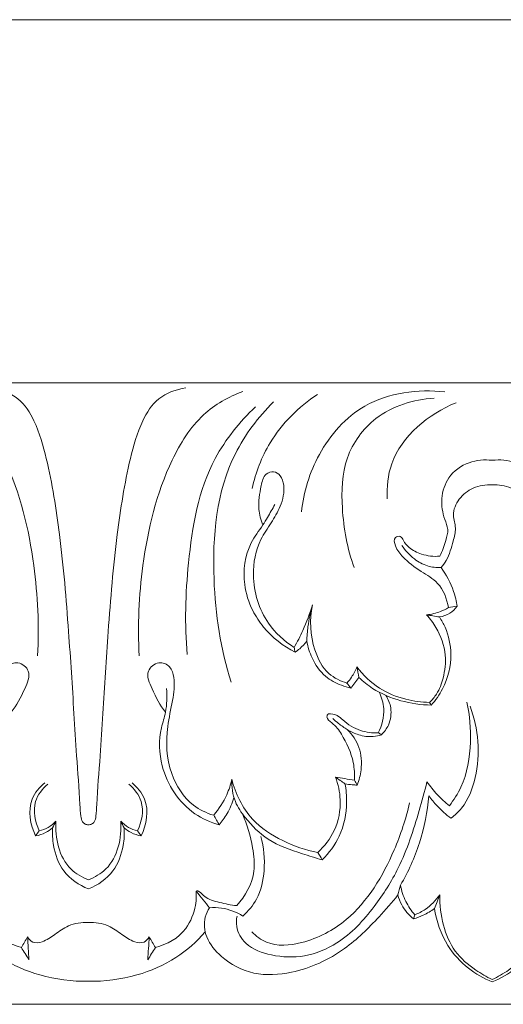
# Model space of a CAD drawing. Units: millimetres. Extents: x -2132 to 451, y -737 to 303.
# Drawn here: x -555 to -500, y -210 to -99 of the extents above; entities that cross this region are included whole.
import ezdxf

# ---------------------------------------------------------------- set-up
doc = ezdxf.new("R2010")
doc.units = ezdxf.units.MM
doc.header["$MEASUREMENT"] = 0
doc.layers.get('0').update_dxf_attribs({"lineweight": 5})

msp = doc.modelspace()

# ---------------------------------------------------------------- linework, layer by layer
for p, q in [((-629.66, -98.7), (-552.74, -98.68)), ((-475.82, -98.7), (-552.74, -98.68)), ((-592.52, -139.61), (-501.61, -139.61)), ((-410.7, -139.61), (-501.61, -139.61)), ((-592.52, -209.61), (-501.61, -209.58)), ((-410.7, -209.61), (-501.61, -209.58))]:
    msp.add_line(p, q)
for points, knots in [([(-552.79, -170.35), (-552.58, -166.96), (-552.97, -159.42), (-555.2, -150.01), (-559.44, -143.09), (-562.85, -141.16), (-564.46, -140.56)], [0, 0, 0, 0, 7.281173, 16.089871, 20.518364, 24.203506, 24.203506, 24.203506, 24.203506]), ([(-558.04, -140.17), (-556.95, -140.32), (-554.8, -141.08), (-552.81, -144.26), (-551.37, -149.47), (-550.09, -157.43), (-549.31, -167.03), (-548.77, -175.36), (-548.4, -181.85), (-548.06, -185.72), (-547.97, -188.18), (-547.82, -188.99), (-547.45, -189.32), (-547.19, -189.38), (-547.06, -189.39)], [-37.690244, -37.690244, -37.690244, -37.690244, -35.339489, -33.145651, -29.951693, -23.751455, -15.90499, -9.302618, -5.886267, -1.948176, -1.011162, -0.551883, -0.267288, 0, 0, 0, 0]), ([(-547.06, -189.39), (-546.94, -189.38), (-546.68, -189.32), (-546.31, -188.99), (-546.16, -188.18), (-546.07, -185.72), (-545.73, -181.85), (-545.36, -175.36), (-544.82, -167.03), (-544.04, -157.43), (-542.76, -149.47), (-541.32, -144.26), (-539.33, -141.08), (-537.18, -140.32), (-536.09, -140.17)], [0, 0, 0, 0, 0.267288, 0.551883, 1.011162, 1.948176, 5.886267, 9.302618, 15.90499, 23.751455, 29.951693, 33.145651, 35.339489, 37.690244, 37.690244, 37.690244, 37.690244]), ([(-541.34, -170.35), (-541.55, -166.96), (-541.16, -159.42), (-538.93, -150.01), (-534.69, -143.09), (-531.28, -141.16), (-529.67, -140.56)], [0, 0, 0, 0, 7.281173, 16.089871, 20.518364, 24.203506, 24.203506, 24.203506, 24.203506]), ([(-523.08, -154.14), (-522.84, -151.89), (-521.41, -147.24), (-515.99, -141.03), (-509.96, -140.27), (-506.94, -140.61)], [0, 0, 0, 0, 4.836088, 10.197122, 16.731112, 16.731112, 16.731112, 16.731112]), ([(-530.99, -173.32), (-532.18, -169.59), (-533.48, -160.97), (-532.43, -149.32), (-527.93, -143.46), (-526.24, -141.74)], [0, 0, 0, 0, 8.399543, 18.64848, 23.828731, 23.828731, 23.828731, 23.828731]), ([(-528.64, -151.5), (-528.23, -149.7), (-526.65, -145.52), (-523.41, -142.3), (-521.29, -140.89)], [0, 0, 0, 0, 3.946447, 9.400617, 9.400617, 9.400617, 9.400617]), ([(-517.15, -160.4), (-517.93, -158.27), (-518.66, -154.13), (-518.48, -147.97), (-514.72, -142.76), (-510.47, -141.45), (-508.16, -141.31)], [0, 0, 0, 0, 4.874637, 8.936384, 12.843834, 17.80771, 17.80771, 17.80771, 17.80771]), ([(-513.43, -152.67), (-513.48, -151.34), (-513.04, -146.54), (-508.75, -143.1), (-505.67, -141.83)], [0, 0, 0, 0, 2.853267, 10.000395, 10.000395, 10.000395, 10.000395]), ([(-535.93, -170.21), (-536.25, -166.78), (-535.99, -159.31), (-534.26, -149.17), (-530.03, -144), (-528.26, -142.3)], [0, 0, 0, 0, 7.376593, 16.068099, 21.323137, 21.323137, 21.323137, 21.323137]), ([(-501.61, -148.32), (-502.48, -148.21), (-504.36, -148.37), (-506.65, -150.02), (-507.46, -152.59), (-507.15, -154.61), (-506.47, -156.12), (-506.89, -157.57), (-507.22, -158.56), (-507.51, -159.12)], [0, 0, 0, 0, 1.874792, 3.901086, 5.662124, 7.355316, 8.206154, 9.092367, 10.456371, 10.456371, 10.456371, 10.456371]), ([(-501.61, -148.32), (-500.74, -148.21), (-498.86, -148.37), (-496.57, -150.02), (-495.76, -152.59), (-496.07, -154.61), (-496.75, -156.12), (-496.33, -157.57), (-496, -158.56), (-495.71, -159.12)], [0, 0, 0, 0, 1.874792, 3.901086, 5.662124, 7.355316, 8.206154, 9.092367, 10.456371, 10.456371, 10.456371, 10.456371]), ([(-523.91, -169.4), (-525.02, -168.69), (-527.49, -166.46), (-528.85, -161.8), (-528.12, -157.71), (-526.48, -155.4), (-525.35, -153.48), (-524.87, -151.54), (-525.33, -150.09), (-526.19, -149.45), (-527.33, -149.89), (-527.72, -151.63), (-528.06, -153.55), (-527.65, -155.04), (-527.42, -155.6)], [0, 0, 0, 0, 2.83315, 6.896154, 9.825835, 11.387281, 12.91899, 14.634434, 15.459953, 16.065695, 16.688182, 17.700244, 19.618006, 20.911425, 20.911425, 20.911425, 20.911425]), ([(-507.37, -160.39), (-507.15, -160.14), (-506.49, -159.25), (-506.08, -157.69), (-505.59, -155.96), (-506.19, -154.36), (-505.43, -152.55), (-503.76, -151.28), (-502.33, -151.04), (-501.61, -151.07)], [0, 0, 0, 0, 0.707126, 2.361227, 3.414527, 4.464346, 5.840997, 7.272951, 8.82457, 8.82457, 8.82457, 8.82457]), ([(-495.86, -160.39), (-496.07, -160.14), (-496.73, -159.25), (-497.14, -157.69), (-497.63, -155.96), (-497.03, -154.36), (-497.79, -152.55), (-499.46, -151.28), (-500.89, -151.04), (-501.61, -151.07)], [0, 0, 0, 0, 0.707126, 2.361227, 3.414527, 4.464346, 5.840997, 7.272951, 8.82457, 8.82457, 8.82457, 8.82457]), ([(-526.08, -153.3), (-526.34, -153.79), (-526.78, -154.56), (-527.66, -156.01), (-529.34, -158.17), (-529.82, -161.82), (-529.02, -164.33), (-528.56, -165.24)], [0, 0, 0, 0, 1.191157, 1.90489, 3.639952, 7.020802, 9.21226, 9.21226, 9.21226, 9.21226]), ([(-507.51, -159.12), (-508.19, -159.18), (-509.44, -159.04), (-510.88, -158.31), (-511.56, -157.53), (-511.87, -156.79), (-512.76, -156.98), (-512.49, -158.26), (-511.47, -159.48), (-509.74, -160.84), (-507.38, -162.12), (-506.7, -163.93), (-506.54, -164.92)], [10.456371, 10.456371, 10.456371, 10.456371, 11.93462, 13.081509, 13.800083, 14.2048, 14.585306, 15.250597, 16.338279, 18.221078, 19.848107, 21.98814, 21.98814, 21.98814, 21.98814]), ([(-507.37, -160.39), (-507.88, -160.42), (-508.97, -160.31), (-510.54, -159.42), (-511.41, -158.48), (-511.79, -157.9)], [3.411567, 3.411567, 3.411567, 3.411567, 4.50865, 5.711197, 7.201408, 7.201408, 7.201408, 7.201408]), ([(-505.55, -164.77), (-505.64, -164.2), (-506.01, -162.65), (-506.76, -161.21), (-507.37, -160.39)], [0, 0, 0, 0, 1.234262, 3.411567, 3.411567, 3.411567, 3.411567]), ([(-528.56, -165.24), (-528.22, -165.9), (-526.99, -167.81), (-525.14, -169.26), (-523.79, -169.95)], [9.21226, 9.21226, 9.21226, 9.21226, 10.799876, 14.059291, 14.059291, 14.059291, 14.059291]), ([(-523.91, -169.4), (-523.55, -168.78), (-522.75, -167.22), (-522.13, -165.58), (-521.84, -164.6)], [14.460351, 14.460351, 14.460351, 14.460351, 16.003551, 18.201001, 18.201001, 18.201001, 18.201001]), ([(-521.84, -164.6), (-522.07, -165.41), (-522.35, -166.77), (-522.46, -168.15), (-522.47, -168.69)], [9.021039, 9.021039, 9.021039, 9.021039, 10.816278, 11.983188, 11.983188, 11.983188, 11.983188]), ([(-517.96, -173.41), (-518.69, -173.2), (-520.39, -172.37), (-522.05, -169.11), (-522.19, -166.26), (-521.84, -164.6)], [1.537484, 1.537484, 1.537484, 1.537484, 3.167755, 5.380273, 9.021039, 9.021039, 9.021039, 9.021039]), ([(-509, -165.73), (-508.46, -165.68), (-507.6, -165.47), (-506.82, -165.08), (-506.54, -164.92)], [8.674815, 8.674815, 8.674815, 8.674815, 9.844418, 10.538525, 10.538525, 10.538525, 10.538525]), ([(-505.55, -164.77), (-505.78, -165.08), (-506.36, -165.64), (-507.14, -165.91), (-507.55, -165.97)], [22.701079, 22.701079, 22.701079, 22.701079, 23.508638, 24.400812, 24.400812, 24.400812, 24.400812]), ([(-508.67, -175.59), (-508.37, -175.31), (-507.66, -174.5), (-507.01, -172.66), (-506.67, -170.02), (-507.6, -167.53), (-508.6, -166.17), (-509, -165.73)], [6.640913, 6.640913, 6.640913, 6.640913, 7.515676, 8.907827, 10.759621, 13.117224, 14.375487, 14.375487, 14.375487, 14.375487]), ([(-508.47, -175.9), (-507.98, -175.35), (-506.78, -173.62), (-505.99, -170.47), (-506.59, -167.64), (-507.31, -166.34), (-507.55, -165.97)], [0, 0, 0, 0, 1.589187, 4.461311, 6.675565, 7.62476, 7.62476, 7.62476, 7.62476]), ([(-522.47, -168.69), (-522.71, -169), (-523.13, -169.45), (-523.61, -169.82), (-523.79, -169.95)], [11.983188, 11.983188, 11.983188, 11.983188, 12.821975, 13.288955, 13.288955, 13.288955, 13.288955]), ([(-522.47, -168.69), (-522.36, -169.34), (-521.9, -170.8), (-520.61, -172.68), (-518.89, -173.61), (-517.87, -173.91), (-517.5, -173.99)], [0, 0, 0, 0, 1.420756, 3.24866, 4.71654, 5.522788, 5.522788, 5.522788, 5.522788]), ([(-561.17, -188.3), (-560.36, -188.06), (-558.22, -187.06), (-555.93, -183.38), (-555.71, -179.04), (-556.57, -175.51), (-556.85, -173.24), (-556.38, -171.46), (-554.89, -170.87), (-553.35, -172.17), (-554.43, -174.46), (-555.09, -175.92), (-555.75, -176.69)], [0, 0, 0, 0, 1.828062, 4.918317, 8.714741, 10.842852, 12.702252, 13.610614, 14.539979, 15.604733, 17.047815, 19.220352, 19.220352, 19.220352, 19.220352]), ([(-532.96, -188.3), (-533.77, -188.06), (-535.91, -187.06), (-538.2, -183.38), (-538.42, -179.04), (-537.56, -175.51), (-537.28, -173.24), (-537.75, -171.46), (-539.24, -170.87), (-540.78, -172.17), (-539.7, -174.46), (-539.04, -175.92), (-538.38, -176.69)], [0, 0, 0, 0, 1.828062, 4.918317, 8.714741, 10.842852, 12.702252, 13.610614, 14.539979, 15.604733, 17.047815, 19.220352, 19.220352, 19.220352, 19.220352]), ([(-516.84, -171.59), (-517, -172), (-517.33, -172.64), (-517.77, -173.21), (-517.96, -173.41)], [0, 0, 0, 0, 0.93585, 1.537484, 1.537484, 1.537484, 1.537484]), ([(-516.84, -171.59), (-516.14, -172.52), (-514.49, -174.12), (-511.53, -175.31), (-509.56, -175.57), (-508.67, -175.59)], [1.935528, 1.935528, 1.935528, 1.935528, 4.42559, 6.741904, 8.656659, 8.656659, 8.656659, 8.656659]), ([(-517.5, -173.99), (-517.36, -173.79), (-517.07, -173.38), (-516.77, -172.98), (-516.62, -172.78)], [0, 0, 0, 0, 0.527358, 1.069372, 1.069372, 1.069372, 1.069372]), ([(-516.62, -172.78), (-516.14, -173.24), (-514.71, -174.38), (-511.92, -175.54), (-509.62, -175.88), (-508.47, -175.9)], [0, 0, 0, 0, 1.415823, 3.899088, 6.370521, 6.370521, 6.370521, 6.370521]), ([(-532.36, -189.39), (-533.32, -189.11), (-536.27, -187.81), (-539.07, -183.58), (-539.16, -179.22), (-538.22, -176.44), (-538.2, -174.92), (-538.27, -174.04)], [0, 0, 0, 0, 2.135876, 6.801956, 9.878759, 11.16599, 13.06625, 13.06625, 13.06625, 13.06625]), ([(-514.44, -179.03), (-514.01, -178.2), (-513.58, -176.57), (-514.05, -175.02), (-514.34, -174.43)], [3.191631, 3.191631, 3.191631, 3.191631, 5.181675, 6.572651, 6.572651, 6.572651, 6.572651]), ([(-514.06, -179.23), (-513.75, -178.92), (-513.09, -178.01), (-512.86, -176.34), (-513.3, -175.24), (-513.57, -174.81)], [0, 0, 0, 0, 0.94657, 2.343571, 3.412959, 3.412959, 3.412959, 3.412959]), ([(-504.46, -175.58), (-504.13, -177.05), (-503.88, -180.28), (-504.54, -184.41), (-505.93, -186.58), (-506.43, -187.23)], [0, 0, 0, 0, 3.2268, 6.922967, 8.684143, 8.684143, 8.684143, 8.684143]), ([(-506.26, -188.65), (-505.82, -188.31), (-504.47, -187.07), (-502.82, -182.72), (-503.15, -178.54), (-504.09, -176.02)], [32.087845, 32.087845, 32.087845, 32.087845, 33.273833, 35.959776, 41.724549, 41.724549, 41.724549, 41.724549]), ([(-520.07, -176.87), (-520.15, -176.98), (-520.35, -177.41), (-519.33, -178.06), (-518.24, -179.59), (-517.18, -181.86), (-517.08, -183.7), (-517.11, -184.36)], [4.415186, 4.415186, 4.415186, 4.415186, 4.695774, 5.295489, 6.49492, 8.986023, 10.402785, 10.402785, 10.402785, 10.402785]), ([(-514.44, -179.03), (-515.11, -179.05), (-516.58, -178.87), (-518.08, -177.94), (-519.08, -176.95), (-519.73, -176.86), (-520.07, -176.87)], [0, 0, 0, 0, 1.440418, 3.099239, 3.681407, 4.415186, 4.415186, 4.415186, 4.415186]), ([(-517.92, -178.66), (-518.27, -178.44), (-518.82, -178.05), (-519.34, -177.6), (-519.55, -177.42)], [4.78387, 4.78387, 4.78387, 4.78387, 5.648921, 6.248636, 6.248636, 6.248636, 6.248636]), ([(-517.92, -178.66), (-517.52, -178.91), (-516.59, -179.33), (-515.22, -179.54), (-514.36, -179.34), (-514.06, -179.23)], [0, 0, 0, 0, 1.013393, 2.185361, 2.88154, 2.88154, 2.88154, 2.88154]), ([(-516.8, -184.9), (-516.58, -184.36), (-516.24, -182.95), (-516.39, -180.64), (-517.36, -179.22), (-517.92, -178.66)], [0, 0, 0, 0, 1.256966, 3.081179, 4.78387, 4.78387, 4.78387, 4.78387]), ([(-519.26, -184.01), (-518.95, -184.82), (-518.5, -186.86), (-519.1, -190), (-520.48, -191.81), (-521.24, -192.5)], [0, 0, 0, 0, 1.869853, 4.38367, 6.592539, 6.592539, 6.592539, 6.592539]), ([(-551.98, -184.66), (-552.57, -185.15), (-554.07, -186.88), (-553.61, -189.39), (-553.01, -190.64)], [0, 0, 0, 0, 1.645987, 4.635283, 4.635283, 4.635283, 4.635283]), ([(-551.62, -184.8), (-552.23, -185.32), (-553.51, -186.93), (-553.08, -189.05), (-552.6, -190.05)], [0, 0, 0, 0, 1.718279, 4.080008, 4.080008, 4.080008, 4.080008]), ([(-541.53, -190.05), (-541.05, -189.05), (-540.62, -186.93), (-541.9, -185.32), (-542.51, -184.8)], [5.15249, 5.15249, 5.15249, 5.15249, 7.514218, 9.232497, 9.232497, 9.232497, 9.232497]), ([(-542.15, -184.66), (-541.56, -185.15), (-540.06, -186.88), (-540.52, -189.39), (-541.12, -190.64)], [0, 0, 0, 0, 1.645987, 4.635283, 4.635283, 4.635283, 4.635283]), ([(-530.92, -184.24), (-531.05, -184.84), (-531.52, -186.31), (-532.36, -187.61), (-532.96, -188.3)], [0, 0, 0, 0, 1.322291, 3.269879, 3.269879, 3.269879, 3.269879]), ([(-530.92, -184.24), (-530.95, -185.09), (-530.74, -186.71), (-529.18, -188.99), (-526.81, -191.37), (-523.56, -192.46), (-521.5, -193.12), (-520.75, -193.32)], [16.187602, 16.187602, 16.187602, 16.187602, 18.009707, 19.531037, 22.057952, 25.056561, 26.721818, 26.721818, 26.721818, 26.721818]), ([(-521.24, -192.5), (-522.6, -192.25), (-525.25, -191.32), (-529.1, -188.83), (-530.51, -185.88), (-530.92, -184.24)], [6.592539, 6.592539, 6.592539, 6.592539, 9.576737, 12.568133, 16.187602, 16.187602, 16.187602, 16.187602]), ([(-508.95, -184.54), (-509.21, -185.62), (-510.12, -188.91), (-511.7, -193.82), (-514.91, -198.87), (-518.33, -202.61), (-522.63, -204.41), (-526.29, -204.26), (-529.26, -203.2), (-530.47, -201.18), (-530.41, -200.05), (-530.33, -199.66)], [11.328003, 11.328003, 11.328003, 11.328003, 13.724703, 18.639097, 22.299503, 26.503362, 29.308175, 31.969664, 34.245036, 35.764599, 36.610344, 36.610344, 36.610344, 36.610344]), ([(-520.75, -193.32), (-519.97, -192.56), (-518.49, -190.58), (-517.88, -187.43), (-518.05, -185.43), (-518.18, -184.75)], [0.677305, 0.677305, 0.677305, 0.677305, 3.019545, 5.827232, 7.315191, 7.315191, 7.315191, 7.315191]), ([(-516.8, -184.9), (-516.99, -184.9), (-517.45, -184.89), (-517.91, -184.81), (-518.18, -184.75)], [10.8496671, 10.8496671, 10.8496671, 10.8496671, 11.2517654, 11.8417969, 11.8417969, 11.8417969, 11.8417969]), ([(-506.43, -187.23), (-506.91, -186.85), (-507.82, -186), (-508.59, -185.04), (-508.95, -184.54)], [8.684143, 8.684143, 8.684143, 8.684143, 10.007853, 11.328003, 11.328003, 11.328003, 11.328003]), ([(-511.93, -196.17), (-511.05, -194.67), (-509.58, -191.42), (-508.89, -187.91), (-508.73, -186.11)], [21.94831, 21.94831, 21.94831, 21.94831, 25.66982, 29.542437, 29.542437, 29.542437, 29.542437]), ([(-508.73, -186.11), (-508.45, -186.51), (-507.7, -187.43), (-506.81, -188.23), (-506.26, -188.65)], [29.542437, 29.542437, 29.542437, 29.542437, 30.596406, 32.087845, 32.087845, 32.087845, 32.087845]), ([(-532.36, -189.39), (-532.02, -189), (-531.33, -188.05), (-530.87, -186.97), (-530.69, -186.36)], [4.158696, 4.158696, 4.158696, 4.158696, 5.277908, 6.648605, 6.648605, 6.648605, 6.648605]), ([(-528.68, -201.43), (-528.2, -201.92), (-526.53, -203.18), (-522.35, -202.8), (-516.63, -199.73), (-512.91, -193.48), (-511.31, -188.72), (-510.92, -186.9)], [0, 0, 0, 0, 1.472391, 4.285545, 8.338777, 15.134471, 19.126627, 19.126627, 19.126627, 19.126627]), ([(-529.73, -188.16), (-529.18, -189.37), (-528.59, -191.52), (-528.14, -195.2), (-529.39, -197.42), (-530.36, -198.48)], [0, 0, 0, 0, 2.849674, 4.737514, 7.823696, 7.823696, 7.823696, 7.823696]), ([(-552.6, -190.05), (-552.25, -189.98), (-551.54, -189.73), (-550.96, -189.25), (-550.71, -188.97)], [0, 0, 0, 0, 0.762972, 1.57788, 1.57788, 1.57788, 1.57788]), ([(-550.71, -188.97), (-550.85, -190.84), (-550.18, -193.94), (-547.78, -195.3), (-547.06, -195.59)], [12.771795, 12.771795, 12.771795, 12.771795, 16.803006, 18.46523, 18.46523, 18.46523, 18.46523]), ([(-547.06, -195.59), (-546.35, -195.3), (-543.95, -193.94), (-543.28, -190.84), (-543.42, -188.97)], [18.46523, 18.46523, 18.46523, 18.46523, 20.127454, 24.158665, 24.158665, 24.158665, 24.158665]), ([(-543.42, -188.97), (-543.17, -189.25), (-542.59, -189.73), (-541.88, -189.98), (-541.53, -190.05)], [2.134332, 2.134332, 2.134332, 2.134332, 2.94924, 3.712212, 3.712212, 3.712212, 3.712212]), ([(-553.01, -190.64), (-552.62, -190.57), (-551.92, -190.34), (-551.33, -189.92), (-551.09, -189.71)], [4.597215, 4.597215, 4.597215, 4.597215, 5.44659, 6.134736, 6.134736, 6.134736, 6.134736]), ([(-547.06, -196.61), (-548.13, -196.18), (-550.05, -194.87), (-551.02, -192.08), (-551.14, -190.38), (-551.09, -189.71)], [6.087492, 6.087492, 6.087492, 6.087492, 8.540204, 10.735395, 12.174984, 12.174984, 12.174984, 12.174984]), ([(-543.04, -189.71), (-542.99, -190.38), (-543.11, -192.08), (-544.08, -194.87), (-546, -196.18), (-547.06, -196.61)], [0, 0, 0, 0, 1.439589, 3.63478, 6.087492, 6.087492, 6.087492, 6.087492]), ([(-541.12, -190.64), (-541.51, -190.57), (-542.21, -190.34), (-542.8, -189.92), (-543.04, -189.71)], [0, 0, 0, 0, 0.849375, 1.537521, 1.537521, 1.537521, 1.537521]), ([(-529.67, -199.66), (-529.07, -199.12), (-527.81, -197.59), (-527.08, -194.37), (-527.31, -191.94), (-527.65, -190.7)], [4.469507, 4.469507, 4.469507, 4.469507, 6.205148, 8.601847, 11.344388, 11.344388, 11.344388, 11.344388]), ([(-510.32, -199.52), (-510.72, -199.07), (-511.44, -198.02), (-511.82, -196.81), (-511.93, -196.17)], [2.673637, 2.673637, 2.673637, 2.673637, 3.974936, 5.356208, 5.356208, 5.356208, 5.356208]), ([(-563.77, -198.48), (-563.11, -198.43), (-561.92, -198.17), (-560.31, -197.73), (-559.76, -197.03), (-559.14, -196.68), (-559.24, -197.68), (-559.09, -198.9), (-558.11, -201.7), (-555.91, -202.86), (-554.61, -203.21)], [7.823696, 7.823696, 7.823696, 7.823696, 9.231688, 10.518322, 11.087987, 11.311858, 11.690086, 12.495715, 14.508211, 17.403343, 17.403343, 17.403343, 17.403343]), ([(-530.36, -198.48), (-531.02, -198.43), (-532.21, -198.17), (-533.82, -197.73), (-534.37, -197.03), (-534.99, -196.68), (-534.89, -197.68), (-535.04, -198.9), (-536.02, -201.7), (-538.22, -202.86), (-539.52, -203.21)], [7.823696, 7.823696, 7.823696, 7.823696, 9.231688, 10.518322, 11.087987, 11.311858, 11.690086, 12.495715, 14.508211, 17.403343, 17.403343, 17.403343, 17.403343]), ([(-533.42, -198.73), (-533.64, -199.05), (-534.14, -200.09), (-533.9, -202.29), (-531.88, -204.67), (-528.47, -206.48), (-523.35, -206.13), (-518.36, -203.84), (-514.77, -200.26), (-512.89, -198.13), (-512.22, -197.28)], [0, 0, 0, 0, 0.824592, 2.423046, 4.382459, 7.326264, 10.347933, 15.037432, 18.803336, 21.131556, 21.131556, 21.131556, 21.131556]), ([(-512.22, -197.28), (-512.12, -197.66), (-511.74, -198.69), (-511, -199.55), (-510.46, -199.98)], [0, 0, 0, 0, 0.851116, 2.332815, 2.332815, 2.332815, 2.332815]), ([(-510.32, -199.52), (-509.91, -199.36), (-508.82, -198.8), (-507.95, -197.91), (-507.51, -197.27)], [0, 0, 0, 0, 0.94884, 2.599697, 2.599697, 2.599697, 2.599697]), ([(-507.51, -197.27), (-507.54, -198.42), (-507.25, -200.64), (-505.99, -203.74), (-503.77, -205.62), (-502.26, -206.51), (-501.61, -206.81)], [0, 0, 0, 0, 2.454466, 4.745224, 6.993039, 8.523774, 8.523774, 8.523774, 8.523774]), ([(-495.71, -197.27), (-495.68, -198.42), (-495.97, -200.64), (-497.23, -203.74), (-499.45, -205.62), (-500.96, -206.51), (-501.61, -206.81)], [0, 0, 0, 0, 2.454466, 4.745224, 6.993039, 8.523774, 8.523774, 8.523774, 8.523774]), ([(-533.42, -198.73), (-532.97, -198.7), (-531.66, -198.73), (-530.39, -199.21), (-529.67, -199.66)], [1.666385, 1.666385, 1.666385, 1.666385, 2.636787, 4.469507, 4.469507, 4.469507, 4.469507]), ([(-510.46, -199.98), (-510.08, -199.87), (-509.26, -199.56), (-508.5, -199.11), (-508.11, -198.81)], [0, 0, 0, 0, 0.838152, 1.88533, 1.88533, 1.88533, 1.88533]), ([(-508.11, -198.81), (-507.89, -200.27), (-507, -202.84), (-504.49, -205.59), (-502.57, -206.7), (-501.61, -207.09)], [1.88533, 1.88533, 1.88533, 1.88533, 5.047835, 7.5112, 9.728913, 9.728913, 9.728913, 9.728913]), ([(-495.11, -198.81), (-495.33, -200.27), (-496.22, -202.84), (-498.73, -205.59), (-500.65, -206.7), (-501.61, -207.09)], [1.88533, 1.88533, 1.88533, 1.88533, 5.047835, 7.5112, 9.728913, 9.728913, 9.728913, 9.728913]), ([(-553.91, -202.01), (-553.78, -202.25), (-553.32, -202.78), (-552.01, -202.57), (-550.79, -201.73), (-549.24, -200.55), (-547.83, -200.35), (-547.06, -200.38)], [3.003814, 3.003814, 3.003814, 3.003814, 3.591727, 4.34053, 5.531687, 6.827245, 8.450871, 8.450871, 8.450871, 8.450871]), ([(-547.06, -200.38), (-546.3, -200.35), (-544.89, -200.55), (-543.34, -201.73), (-542.11, -202.57), (-540.81, -202.78), (-540.35, -202.25), (-540.22, -202.01)], [8.450871, 8.450871, 8.450871, 8.450871, 10.074497, 11.370055, 12.561212, 13.310015, 13.897928, 13.897928, 13.897928, 13.897928]), ([(-560.22, -201.45), (-559.26, -202.55), (-556.93, -204.62), (-552.37, -206.59), (-548.9, -207.04), (-547.06, -207.01)], [0, 0, 0, 0, 3.131062, 6.578909, 10.51741, 10.51741, 10.51741, 10.51741]), ([(-533.91, -201.45), (-534.87, -202.55), (-537.2, -204.62), (-541.76, -206.59), (-545.23, -207.04), (-547.06, -207.01)], [0, 0, 0, 0, 3.131062, 6.578909, 10.51741, 10.51741, 10.51741, 10.51741])]:
    msp.add_open_spline(points, degree=3, knots=knots)
for points in [[(-506.54, -164.92), (-506.21, -164.87), (-505.88, -164.82), (-505.55, -164.77)], [(-507.55, -165.97), (-508.03, -165.89), (-508.52, -165.81), (-509, -165.73)], [(-523.79, -169.95), (-523.83, -169.76), (-523.87, -169.58), (-523.91, -169.4)], [(-516.62, -172.78), (-516.69, -172.38), (-516.77, -171.99), (-516.84, -171.59)], [(-517.5, -173.99), (-517.66, -173.8), (-517.81, -173.6), (-517.96, -173.41)], [(-508.47, -175.9), (-508.53, -175.8), (-508.6, -175.69), (-508.67, -175.59)], [(-514.06, -179.23), (-514.19, -179.16), (-514.31, -179.09), (-514.44, -179.03)], [(-519.26, -184.01), (-518.54, -184.13), (-517.83, -184.24), (-517.11, -184.36)], [(-518.18, -184.75), (-518.54, -184.5), (-518.9, -184.25), (-519.26, -184.01)], [(-517.11, -184.36), (-517.01, -184.54), (-516.9, -184.72), (-516.8, -184.9)], [(-532.96, -188.3), (-532.76, -188.66), (-532.56, -189.03), (-532.36, -189.39)], [(-551.09, -189.71), (-550.97, -189.46), (-550.84, -189.22), (-550.71, -188.97)], [(-543.04, -189.71), (-543.16, -189.46), (-543.29, -189.22), (-543.42, -188.97)], [(-552.6, -190.05), (-552.73, -190.24), (-552.87, -190.44), (-553.01, -190.64)], [(-541.12, -190.64), (-541.26, -190.44), (-541.4, -190.24), (-541.53, -190.05)], [(-521.24, -192.5), (-521.07, -192.77), (-520.91, -193.05), (-520.75, -193.32)], [(-512.22, -197.28), (-512.12, -196.91), (-512.03, -196.54), (-511.93, -196.17)], [(-534.88, -196.91), (-534.39, -197.52), (-533.91, -198.13), (-533.42, -198.73)], [(-507.51, -197.27), (-507.71, -197.79), (-507.91, -198.3), (-508.11, -198.81)], [(-510.46, -199.98), (-510.41, -199.82), (-510.37, -199.67), (-510.32, -199.52)], [(-553.91, -202.01), (-554.14, -202.41), (-554.37, -202.81), (-554.61, -203.21)], [(-553.75, -204.59), (-553.81, -203.73), (-553.86, -202.87), (-553.91, -202.01)], [(-540.22, -202.01), (-540.27, -202.87), (-540.32, -203.73), (-540.38, -204.59)], [(-539.52, -203.21), (-539.76, -202.81), (-539.99, -202.41), (-540.22, -202.01)], [(-554.61, -203.21), (-554.32, -203.67), (-554.04, -204.13), (-553.75, -204.59)], [(-540.38, -204.59), (-540.09, -204.13), (-539.81, -203.67), (-539.52, -203.21)]]:
    msp.add_open_spline(points, degree=3)

doc.saveas('drawing.dxf')
